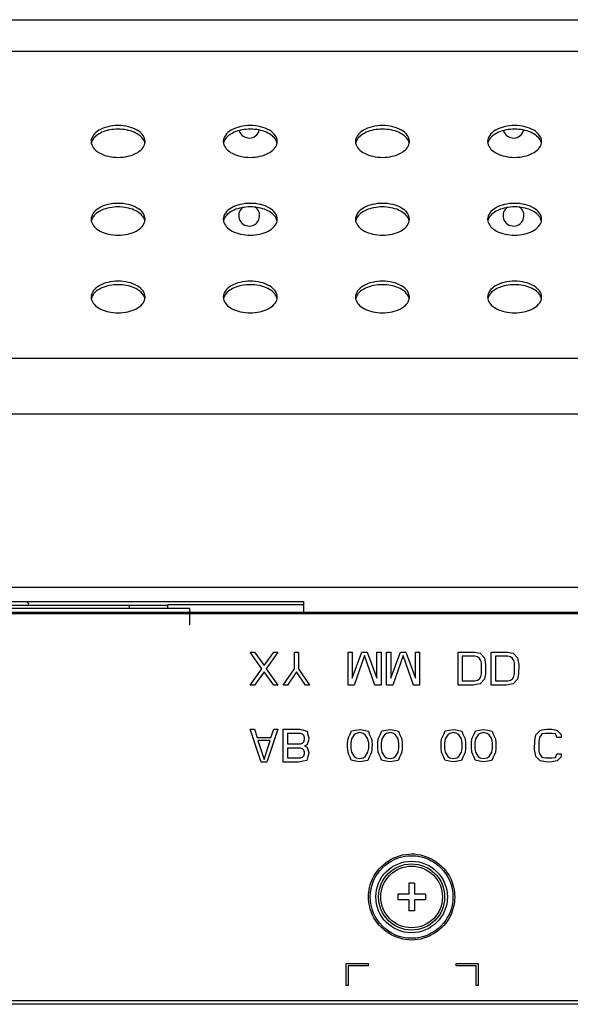
# Model space of a CAD drawing. Units: millimetres. Extents: x 0 to 1189, y 0 to 841.
# Drawn here: x 349 to 369, y 581 to 617 of the extents above; entities that cross this region are included whole.
import ezdxf

# ---------------------------------------------------------------- set-up
doc = ezdxf.new("R2010")
doc.units = ezdxf.units.MM
doc.header["$LTSCALE"] = 65.395
doc.layers.add('3_ALL_AXES', color=7, linetype='CONTINUOUS')
doc.layers.add('7_ALL_FEATURES', color=7, linetype='CONTINUOUS')

msp = doc.modelspace()

# ---------------------------------------------------------------- linework, layer by layer
at = {"layer": '3_ALL_AXES', "color": 7, "linetype": 'Continuous'}
msp.add_line((331.5222, 595.3635), (359.4822, 595.3635), dxfattribs=at)
for centre, radius, start, end in [((357.5042, 612.5835), 0.38, 197.74737, 344.89876), ((367.1042, 612.5835), 0.38, 197.74737, 344.89876), ((352.1089, 612.0788), 0.3447, 180.04769, 190.87753), ((352.1194, 611.947), 0.3554, 166.27737, 169.14127), ((353.369, 611.947), 0.3554, 10.85873, 13.72263), ((353.3794, 612.0788), 0.3447, 349.12247, 359.95231), ((356.9089, 612.0788), 0.3447, 180.04769, 190.87753), ((356.9194, 611.947), 0.3554, 166.27737, 169.14127), ((358.169, 611.947), 0.3554, 10.85873, 13.72263), ((358.1794, 612.0788), 0.3447, 349.12247, 359.95231), ((361.7089, 612.0788), 0.3447, 180.04769, 190.87753), ((361.7194, 611.947), 0.3554, 166.27737, 169.14127), ((362.969, 611.947), 0.3554, 10.85873, 13.72263), ((362.9794, 612.0788), 0.3447, 349.12247, 359.95231), ((366.5089, 612.0788), 0.3447, 180.04769, 190.87753), ((366.5194, 611.947), 0.3554, 166.27737, 169.14127), ((367.769, 611.947), 0.3554, 10.85873, 13.72263), ((367.7794, 612.0788), 0.3447, 349.12247, 359.95231), ((357.5042, 609.3835), 0.38, 124.83468, 58.51173), ((367.1042, 609.3835), 0.38, 124.83468, 58.51173), ((352.1089, 609.2523), 0.3447, 180.04769, 190.87753), ((352.1194, 609.1205), 0.3554, 166.27737, 169.14127), ((353.369, 609.1205), 0.3554, 10.85873, 13.72263), ((353.3794, 609.2523), 0.3447, 349.12247, 359.95231), ((356.9089, 609.2523), 0.3447, 180.04769, 190.87753), ((356.9194, 609.1205), 0.3554, 166.27737, 169.14127), ((358.169, 609.1205), 0.3554, 10.85873, 13.72263), ((358.1794, 609.2523), 0.3447, 349.12247, 359.95231), ((361.7089, 609.2523), 0.3447, 180.04769, 190.87753), ((361.7194, 609.1205), 0.3554, 166.27737, 169.14127), ((362.969, 609.1205), 0.3554, 10.85873, 13.72263), ((362.9794, 609.2523), 0.3447, 349.12247, 359.95231), ((366.5089, 609.2523), 0.3447, 180.04769, 190.87753), ((366.5194, 609.1205), 0.3554, 166.27737, 169.14127), ((367.769, 609.1205), 0.3554, 10.85873, 13.72263), ((367.7794, 609.2523), 0.3447, 349.12247, 359.95231), ((352.1089, 606.4259), 0.3447, 180.04769, 190.87753), ((352.1194, 606.2941), 0.3554, 166.27737, 169.14127), ((353.369, 606.2941), 0.3554, 10.85873, 13.72263), ((353.3794, 606.4259), 0.3447, 349.12247, 359.95231), ((356.9089, 606.4259), 0.3447, 180.04769, 190.87753), ((356.9194, 606.2941), 0.3554, 166.27737, 169.14127), ((358.169, 606.2941), 0.3554, 10.85873, 13.72263), ((358.1794, 606.4259), 0.3447, 349.12247, 359.95231), ((361.7089, 606.4259), 0.3447, 180.04769, 190.87753), ((361.7194, 606.2941), 0.3554, 166.27737, 169.14127), ((362.969, 606.2941), 0.3554, 10.85873, 13.72263), ((362.9794, 606.4259), 0.3447, 349.12247, 359.95231), ((366.5089, 606.4259), 0.3447, 180.04769, 190.87753), ((366.5194, 606.2941), 0.3554, 166.27737, 169.14127), ((367.769, 606.2941), 0.3554, 10.85873, 13.72263), ((367.7794, 606.4259), 0.3447, 349.12247, 359.95231)]:
    msp.add_arc(centre, radius, start, end, dxfattribs=at)
for points, knots in [([(353.7242, 612.0785), (353.7242, 612.1562), (353.6579, 612.3289), (353.4275, 612.5111), (353.1109, 612.6289), (352.7442, 612.6695), (352.3775, 612.6289), (352.0609, 612.5111), (351.8305, 612.3289), (351.7642, 612.1562), (351.7642, 612.0785)], [0, 0, 0, 0, 0.094331, 0.2089234, 0.3471903, 0.5, 0.6528097, 0.7910766, 0.905669, 1, 1, 1, 1]), ([(358.5242, 612.0785), (358.5242, 612.1562), (358.4579, 612.3289), (358.2275, 612.5111), (357.9109, 612.6289), (357.5442, 612.6695), (357.1775, 612.6289), (356.8609, 612.5111), (356.6305, 612.3289), (356.5642, 612.1562), (356.5642, 612.0785)], [0, 0, 0, 0, 0.094331, 0.2089234, 0.3471903, 0.5, 0.6528097, 0.7910766, 0.905669, 1, 1, 1, 1]), ([(363.3242, 612.0785), (363.3242, 612.1562), (363.2579, 612.3289), (363.0275, 612.5111), (362.7109, 612.6289), (362.3442, 612.6695), (361.9775, 612.6289), (361.6609, 612.5111), (361.4305, 612.3289), (361.3642, 612.1562), (361.3642, 612.0785)], [0, 0, 0, 0, 0.094331, 0.2089234, 0.3471903, 0.5, 0.6528097, 0.7910766, 0.905669, 1, 1, 1, 1]), ([(368.1242, 612.0785), (368.1242, 612.1562), (368.0579, 612.3289), (367.8275, 612.5111), (367.5109, 612.6289), (367.1442, 612.6695), (366.7775, 612.6289), (366.4609, 612.5111), (366.2305, 612.3289), (366.1642, 612.1562), (366.1642, 612.0785)], [0, 0, 0, 0, 0.094331, 0.2089234, 0.3471903, 0.5, 0.6528097, 0.7910766, 0.905669, 1, 1, 1, 1]), ([(353.6845, 612.1117), (353.6156, 612.2498), (353.388, 612.4083), (353.0496, 612.5072), (352.7442, 612.5361), (352.4388, 612.5072), (352.1004, 612.4083), (351.8727, 612.2498), (351.8039, 612.1117)], [0, 0, 0, 0, 0.2174228, 0.3539669, 0.5, 0.6460331, 0.7825772, 1, 1, 1, 1]), ([(358.4845, 612.1117), (358.4156, 612.2498), (358.188, 612.4083), (357.8496, 612.5072), (357.5442, 612.5361), (357.2388, 612.5072), (356.9004, 612.4083), (356.6727, 612.2498), (356.6039, 612.1117)], [0, 0, 0, 0, 0.2174228, 0.3539669, 0.5, 0.6460331, 0.7825772, 1, 1, 1, 1]), ([(363.2845, 612.1117), (363.2156, 612.2498), (362.988, 612.4083), (362.6496, 612.5072), (362.3442, 612.5361), (362.0388, 612.5072), (361.7004, 612.4083), (361.4727, 612.2498), (361.4039, 612.1117)], [0, 0, 0, 0, 0.2174228, 0.3539669, 0.5, 0.6460331, 0.7825772, 1, 1, 1, 1]), ([(368.0845, 612.1117), (368.0156, 612.2498), (367.788, 612.4083), (367.4496, 612.5072), (367.1442, 612.5361), (366.8388, 612.5072), (366.5004, 612.4083), (366.2727, 612.2498), (366.2039, 612.1117)], [0, 0, 0, 0, 0.2174228, 0.3539669, 0.5, 0.6460331, 0.7825772, 1, 1, 1, 1]), ([(351.7704, 612.0137), (351.7845, 611.94), (351.8714, 611.7874), (352.0999, 611.6279), (352.4016, 611.5247), (352.7442, 611.4893), (353.0867, 611.5247), (353.3885, 611.6279), (353.617, 611.7874), (353.7039, 611.94), (353.718, 612.0137)], [0, 0, 0, 0, 0.096056, 0.2126276, 0.350115, 0.5, 0.649885, 0.7873724, 0.903944, 1, 1, 1, 1]), ([(356.5704, 612.0137), (356.5845, 611.94), (356.6714, 611.7874), (356.8999, 611.6279), (357.2016, 611.5247), (357.5442, 611.4893), (357.8867, 611.5247), (358.1885, 611.6279), (358.417, 611.7874), (358.5039, 611.94), (358.518, 612.0137)], [0, 0, 0, 0, 0.096056, 0.2126276, 0.350115, 0.5, 0.649885, 0.7873724, 0.903944, 1, 1, 1, 1]), ([(361.3704, 612.0137), (361.3845, 611.94), (361.4714, 611.7874), (361.6999, 611.6279), (362.0016, 611.5247), (362.3442, 611.4893), (362.6867, 611.5247), (362.9885, 611.6279), (363.217, 611.7874), (363.3039, 611.94), (363.318, 612.0137)], [0, 0, 0, 0, 0.096056, 0.2126276, 0.350115, 0.5, 0.649885, 0.7873724, 0.903944, 1, 1, 1, 1]), ([(366.1704, 612.0137), (366.1845, 611.94), (366.2714, 611.7874), (366.4999, 611.6279), (366.8016, 611.5247), (367.1442, 611.4893), (367.4867, 611.5247), (367.7885, 611.6279), (368.017, 611.7874), (368.1039, 611.94), (368.118, 612.0137)], [0, 0, 0, 0, 0.096056, 0.2126276, 0.350115, 0.5, 0.649885, 0.7873724, 0.903944, 1, 1, 1, 1]), ([(353.7242, 609.252), (353.7242, 609.3297), (353.6579, 609.5025), (353.4275, 609.6847), (353.1109, 609.8025), (352.7442, 609.8431), (352.3775, 609.8025), (352.0609, 609.6847), (351.8305, 609.5025), (351.7642, 609.3297), (351.7642, 609.252)], [0, 0, 0, 0, 0.094331, 0.2089234, 0.3471903, 0.5, 0.6528097, 0.7910766, 0.905669, 1, 1, 1, 1]), ([(353.6845, 609.2853), (353.6156, 609.4234), (353.388, 609.5819), (353.0496, 609.6807), (352.7442, 609.7096), (352.4388, 609.6807), (352.1004, 609.5819), (351.8727, 609.4234), (351.8039, 609.2853)], [0, 0, 0, 0, 0.2174228, 0.3539669, 0.5, 0.6460331, 0.7825772, 1, 1, 1, 1]), ([(358.5242, 609.252), (358.5242, 609.3297), (358.4579, 609.5025), (358.2275, 609.6847), (357.9109, 609.8025), (357.5442, 609.8431), (357.1775, 609.8025), (356.8609, 609.6847), (356.6305, 609.5025), (356.5642, 609.3297), (356.5642, 609.252)], [0, 0, 0, 0, 0.094331, 0.2089234, 0.3471903, 0.5, 0.6528097, 0.7910766, 0.905669, 1, 1, 1, 1]), ([(358.4845, 609.2853), (358.4156, 609.4234), (358.188, 609.5819), (357.8496, 609.6807), (357.5442, 609.7096), (357.2388, 609.6807), (356.9004, 609.5819), (356.6727, 609.4234), (356.6039, 609.2853)], [0, 0, 0, 0, 0.2174228, 0.3539669, 0.5, 0.6460331, 0.7825772, 1, 1, 1, 1]), ([(363.3242, 609.252), (363.3242, 609.3297), (363.2579, 609.5025), (363.0275, 609.6847), (362.7109, 609.8025), (362.3442, 609.8431), (361.9775, 609.8025), (361.6609, 609.6847), (361.4305, 609.5025), (361.3642, 609.3297), (361.3642, 609.252)], [0, 0, 0, 0, 0.094331, 0.2089234, 0.3471903, 0.5, 0.6528097, 0.7910766, 0.905669, 1, 1, 1, 1]), ([(363.2845, 609.2853), (363.2156, 609.4234), (362.988, 609.5819), (362.6496, 609.6807), (362.3442, 609.7096), (362.0388, 609.6807), (361.7004, 609.5819), (361.4727, 609.4234), (361.4039, 609.2853)], [0, 0, 0, 0, 0.2174228, 0.3539669, 0.5, 0.6460331, 0.7825772, 1, 1, 1, 1]), ([(368.1242, 609.252), (368.1242, 609.3297), (368.0579, 609.5025), (367.8275, 609.6847), (367.5109, 609.8025), (367.1442, 609.8431), (366.7775, 609.8025), (366.4609, 609.6847), (366.2305, 609.5025), (366.1642, 609.3297), (366.1642, 609.252)], [0, 0, 0, 0, 0.094331, 0.2089234, 0.3471903, 0.5, 0.6528097, 0.7910766, 0.905669, 1, 1, 1, 1]), ([(368.0845, 609.2853), (368.0156, 609.4234), (367.788, 609.5819), (367.4496, 609.6807), (367.1442, 609.7096), (366.8388, 609.6807), (366.5004, 609.5819), (366.2727, 609.4234), (366.2039, 609.2853)], [0, 0, 0, 0, 0.2174228, 0.3539669, 0.5, 0.6460331, 0.7825772, 1, 1, 1, 1]), ([(351.7704, 609.1873), (351.7845, 609.1135), (351.8714, 608.961), (352.0999, 608.8015), (352.4016, 608.6983), (352.7442, 608.6628), (353.0867, 608.6983), (353.3885, 608.8015), (353.617, 608.961), (353.7039, 609.1135), (353.718, 609.1873)], [0, 0, 0, 0, 0.096056, 0.2126276, 0.350115, 0.5, 0.649885, 0.7873724, 0.903944, 1, 1, 1, 1]), ([(356.5704, 609.1873), (356.5845, 609.1135), (356.6714, 608.961), (356.8999, 608.8015), (357.2016, 608.6983), (357.5442, 608.6628), (357.8867, 608.6983), (358.1885, 608.8015), (358.417, 608.961), (358.5039, 609.1135), (358.518, 609.1873)], [0, 0, 0, 0, 0.096056, 0.2126276, 0.350115, 0.5, 0.649885, 0.7873724, 0.903944, 1, 1, 1, 1]), ([(361.3704, 609.1873), (361.3845, 609.1135), (361.4714, 608.961), (361.6999, 608.8015), (362.0016, 608.6983), (362.3442, 608.6628), (362.6867, 608.6983), (362.9885, 608.8015), (363.217, 608.961), (363.3039, 609.1135), (363.318, 609.1873)], [0, 0, 0, 0, 0.096056, 0.2126276, 0.350115, 0.5, 0.649885, 0.7873724, 0.903944, 1, 1, 1, 1]), ([(366.1704, 609.1873), (366.1845, 609.1135), (366.2714, 608.961), (366.4999, 608.8015), (366.8016, 608.6983), (367.1442, 608.6628), (367.4867, 608.6983), (367.7885, 608.8015), (368.017, 608.961), (368.1039, 609.1135), (368.118, 609.1873)], [0, 0, 0, 0, 0.096056, 0.2126276, 0.350115, 0.5, 0.649885, 0.7873724, 0.903944, 1, 1, 1, 1]), ([(353.7242, 606.4256), (353.7242, 606.5033), (353.6579, 606.6761), (353.4275, 606.8582), (353.1109, 606.976), (352.7442, 607.0167), (352.3775, 606.976), (352.0609, 606.8582), (351.8305, 606.6761), (351.7642, 606.5033), (351.7642, 606.4256)], [0, 0, 0, 0, 0.094331, 0.2089234, 0.3471903, 0.5, 0.6528097, 0.7910766, 0.905669, 1, 1, 1, 1]), ([(353.6845, 606.4589), (353.6156, 606.5969), (353.388, 606.7554), (353.0496, 606.8543), (352.7442, 606.8832), (352.4388, 606.8543), (352.1004, 606.7554), (351.8727, 606.5969), (351.8039, 606.4589)], [0, 0, 0, 0, 0.2174228, 0.3539669, 0.5, 0.6460331, 0.7825772, 1, 1, 1, 1]), ([(358.5242, 606.4256), (358.5242, 606.5033), (358.4579, 606.6761), (358.2275, 606.8582), (357.9109, 606.976), (357.5442, 607.0167), (357.1775, 606.976), (356.8609, 606.8582), (356.6305, 606.6761), (356.5642, 606.5033), (356.5642, 606.4256)], [0, 0, 0, 0, 0.094331, 0.2089234, 0.3471903, 0.5, 0.6528097, 0.7910766, 0.905669, 1, 1, 1, 1]), ([(358.4845, 606.4589), (358.4156, 606.5969), (358.188, 606.7554), (357.8496, 606.8543), (357.5442, 606.8832), (357.2388, 606.8543), (356.9004, 606.7554), (356.6727, 606.5969), (356.6039, 606.4589)], [0, 0, 0, 0, 0.2174228, 0.3539669, 0.5, 0.6460331, 0.7825772, 1, 1, 1, 1]), ([(363.3242, 606.4256), (363.3242, 606.5033), (363.2579, 606.6761), (363.0275, 606.8582), (362.7109, 606.976), (362.3442, 607.0167), (361.9775, 606.976), (361.6609, 606.8582), (361.4305, 606.6761), (361.3642, 606.5033), (361.3642, 606.4256)], [0, 0, 0, 0, 0.094331, 0.2089234, 0.3471903, 0.5, 0.6528097, 0.7910766, 0.905669, 1, 1, 1, 1]), ([(363.2845, 606.4589), (363.2156, 606.5969), (362.988, 606.7554), (362.6496, 606.8543), (362.3442, 606.8832), (362.0388, 606.8543), (361.7004, 606.7554), (361.4727, 606.5969), (361.4039, 606.4589)], [0, 0, 0, 0, 0.2174228, 0.3539669, 0.5, 0.6460331, 0.7825772, 1, 1, 1, 1]), ([(368.1242, 606.4256), (368.1242, 606.5033), (368.0579, 606.6761), (367.8275, 606.8582), (367.5109, 606.976), (367.1442, 607.0167), (366.7775, 606.976), (366.4609, 606.8582), (366.2305, 606.6761), (366.1642, 606.5033), (366.1642, 606.4256)], [0, 0, 0, 0, 0.094331, 0.2089234, 0.3471903, 0.5, 0.6528097, 0.7910766, 0.905669, 1, 1, 1, 1]), ([(368.0845, 606.4589), (368.0156, 606.5969), (367.788, 606.7554), (367.4496, 606.8543), (367.1442, 606.8832), (366.8388, 606.8543), (366.5004, 606.7554), (366.2727, 606.5969), (366.2039, 606.4589)], [0, 0, 0, 0, 0.2174228, 0.3539669, 0.5, 0.6460331, 0.7825772, 1, 1, 1, 1]), ([(351.7704, 606.3608), (351.7845, 606.2871), (351.8714, 606.1345), (352.0999, 605.975), (352.4016, 605.8718), (352.7442, 605.8364), (353.0867, 605.8718), (353.3885, 605.975), (353.617, 606.1345), (353.7039, 606.2871), (353.718, 606.3608)], [0, 0, 0, 0, 0.096056, 0.2126276, 0.350115, 0.5, 0.649885, 0.7873724, 0.903944, 1, 1, 1, 1]), ([(356.5704, 606.3608), (356.5845, 606.2871), (356.6714, 606.1345), (356.8999, 605.975), (357.2016, 605.8718), (357.5442, 605.8364), (357.8867, 605.8718), (358.1885, 605.975), (358.417, 606.1345), (358.5039, 606.2871), (358.518, 606.3608)], [0, 0, 0, 0, 0.096056, 0.2126276, 0.350115, 0.5, 0.649885, 0.7873724, 0.903944, 1, 1, 1, 1]), ([(361.3704, 606.3608), (361.3845, 606.2871), (361.4714, 606.1345), (361.6999, 605.975), (362.0016, 605.8718), (362.3442, 605.8364), (362.6867, 605.8718), (362.9885, 605.975), (363.217, 606.1345), (363.3039, 606.2871), (363.318, 606.3608)], [0, 0, 0, 0, 0.096056, 0.2126276, 0.350115, 0.5, 0.649885, 0.7873724, 0.903944, 1, 1, 1, 1]), ([(366.1704, 606.3608), (366.1845, 606.2871), (366.2714, 606.1345), (366.4999, 605.975), (366.8016, 605.8718), (367.1442, 605.8364), (367.4867, 605.8718), (367.7885, 605.975), (368.017, 606.1345), (368.1039, 606.2871), (368.118, 606.3608)], [0, 0, 0, 0, 0.096056, 0.2126276, 0.350115, 0.5, 0.649885, 0.7873724, 0.903944, 1, 1, 1, 1])]:
    msp.add_open_spline(points, degree=3, knots=knots, dxfattribs=at)
for points in [[(351.8039, 612.1117), (351.7911, 612.0862), (351.7809, 612.0591), (351.7742, 612.0313)], [(353.7142, 612.0313), (353.7074, 612.0591), (353.6973, 612.0862), (353.6845, 612.1117)], [(356.6039, 612.1117), (356.5911, 612.0862), (356.5809, 612.0591), (356.5742, 612.0313)], [(358.5142, 612.0313), (358.5074, 612.0591), (358.4973, 612.0862), (358.4845, 612.1117)], [(361.4039, 612.1117), (361.3911, 612.0862), (361.3809, 612.0591), (361.3742, 612.0313)], [(363.3142, 612.0313), (363.3074, 612.0591), (363.2973, 612.0862), (363.2845, 612.1117)], [(366.2039, 612.1117), (366.1911, 612.0862), (366.1809, 612.0591), (366.1742, 612.0313)], [(368.1142, 612.0313), (368.1074, 612.0591), (368.0973, 612.0862), (368.0845, 612.1117)], [(351.8039, 609.2853), (351.7911, 609.2597), (351.7809, 609.2326), (351.7742, 609.2048)], [(353.7142, 609.2048), (353.7074, 609.2326), (353.6973, 609.2597), (353.6845, 609.2853)], [(356.6039, 609.2853), (356.5911, 609.2597), (356.5809, 609.2326), (356.5742, 609.2048)], [(358.5142, 609.2048), (358.5074, 609.2326), (358.4973, 609.2597), (358.4845, 609.2853)], [(361.4039, 609.2853), (361.3911, 609.2597), (361.3809, 609.2326), (361.3742, 609.2048)], [(363.3142, 609.2048), (363.3074, 609.2326), (363.2973, 609.2597), (363.2845, 609.2853)], [(366.2039, 609.2853), (366.1911, 609.2597), (366.1809, 609.2326), (366.1742, 609.2048)], [(368.1142, 609.2048), (368.1074, 609.2326), (368.0973, 609.2597), (368.0845, 609.2853)], [(351.8039, 606.4589), (351.7911, 606.4333), (351.7809, 606.4062), (351.7742, 606.3784)], [(353.7142, 606.3784), (353.7074, 606.4062), (353.6973, 606.4333), (353.6845, 606.4589)], [(356.6039, 606.4589), (356.5911, 606.4333), (356.5809, 606.4062), (356.5742, 606.3784)], [(358.5142, 606.3784), (358.5074, 606.4062), (358.4973, 606.4333), (358.4845, 606.4589)], [(361.4039, 606.4589), (361.3911, 606.4333), (361.3809, 606.4062), (361.3742, 606.3784)], [(363.3142, 606.3784), (363.3074, 606.4062), (363.2973, 606.4333), (363.2845, 606.4589)], [(366.2039, 606.4589), (366.1911, 606.4333), (366.1809, 606.4062), (366.1742, 606.3784)], [(368.1142, 606.3784), (368.1074, 606.4062), (368.0973, 606.4333), (368.0845, 606.4589)]]:
    msp.add_open_spline(points, degree=3, dxfattribs=at)
at = {"layer": '7_ALL_FEATURES', "color": 7, "linetype": 'Continuous'}
for p, q in [((216.7537, 616.5035), (474.3347, 616.5035)), ((397.5926, 615.353), (293.4958, 615.353)), ((411.3982, 604.1883), (279.6902, 604.1883)), ((411.3982, 602.1692), (279.6902, 602.1692)), ((147.1442, 595.8853), (557.1442, 595.8853)), ((355.3442, 595.1035), (335.7442, 595.1035)), ((353.1442, 595.2235), (353.1442, 595.1035)), ((354.5442, 595.1035), (354.5442, 595.2455)), ((355.3442, 594.5035), (355.3442, 595.1035)), ((557.7802, 594.9635), (130.8082, 594.9635)), ((130.8082, 594.9235), (559.8402, 594.9235)), ((357.5442, 593.5235), (357.6942, 593.5235)), ((357.9692, 592.9107), (357.5442, 593.5235)), ((357.6942, 593.5235), (358.0442, 593.0384)), ((358.0442, 593.0384), (358.3942, 593.5235)), ((358.5442, 593.5235), (358.1192, 592.9107)), ((358.3942, 593.5235), (358.5442, 593.5235)), ((359.1442, 593.5235), (359.2942, 593.5235)), ((359.1442, 592.9107), (359.1442, 593.5235)), ((359.2942, 593.5235), (359.2942, 592.9107)), ((361.0942, 593.5235), (361.2442, 593.5235)), ((361.0942, 592.3235), (361.0942, 593.5235)), ((361.2442, 593.5235), (361.2442, 592.5788)), ((361.2442, 592.5788), (361.5942, 593.5235)), ((361.6942, 593.3958), (361.3192, 592.3235)), ((361.5942, 593.5235), (361.7942, 593.5235)), ((362.0692, 592.3235), (361.6942, 593.3958)), ((361.7942, 593.5235), (362.1442, 592.5788)), ((362.1442, 593.5235), (362.2942, 593.5235)), ((362.1442, 592.5788), (362.1442, 593.5235)), ((362.2942, 593.5235), (362.2942, 592.3235)), ((362.4942, 593.5235), (362.6442, 593.5235)), ((362.4942, 592.3235), (362.4942, 593.5235)), ((362.6442, 593.5235), (362.6442, 592.5788)), ((362.6442, 592.5788), (362.9942, 593.5235)), ((363.0942, 593.3958), (362.7192, 592.3235)), ((362.9942, 593.5235), (363.1942, 593.5235)), ((363.4692, 592.3235), (363.0942, 593.3958)), ((363.1942, 593.5235), (363.5442, 592.5788)), ((363.5442, 593.5235), (363.6942, 593.5235)), ((363.5442, 592.5788), (363.5442, 593.5235)), ((363.6942, 593.5235), (363.6942, 592.3235)), ((365.0942, 593.5235), (365.6942, 593.5171)), ((365.0942, 592.3235), (365.0942, 593.5235)), ((365.6942, 593.3703), (365.2442, 593.3703)), ((365.2442, 593.3703), (365.2442, 592.4767)), ((365.6942, 593.5171), (365.8192, 593.4916)), ((365.7942, 593.3448), (365.6942, 593.3703)), ((365.8692, 593.2937), (365.7942, 593.3448)), ((365.8192, 593.4916), (365.8884, 593.4783)), ((365.9192, 593.2171), (365.8692, 593.2937)), ((365.8884, 593.4783), (366.0442, 593.3192)), ((366.0442, 593.3192), (366.0629, 593.2427)), ((366.0629, 593.2427), (366.0915, 593.066)), ((366.2942, 593.5235), (366.8942, 593.5171)), ((366.2942, 592.3235), (366.2942, 593.5235)), ((366.8942, 593.3703), (366.4442, 593.3703)), ((366.4442, 593.3703), (366.4442, 592.4767)), ((366.8942, 593.5171), (367.0192, 593.4916)), ((366.9942, 593.3448), (366.8942, 593.3703)), ((367.0692, 593.2937), (366.9942, 593.3448)), ((367.0192, 593.4916), (367.0884, 593.4783)), ((367.1192, 593.2171), (367.0692, 593.2937)), ((367.0884, 593.4783), (367.2442, 593.3192)), ((367.2442, 593.3192), (367.2629, 593.2427)), ((367.2629, 593.2427), (367.2915, 593.066)), ((357.5442, 592.3235), (357.9692, 592.9107)), ((358.1192, 592.9107), (358.5442, 592.3235)), ((358.7442, 592.3235), (359.1442, 592.9107)), ((359.2942, 592.9107), (359.6942, 592.3235)), ((365.9442, 593.115), (365.9192, 593.2171)), ((365.9442, 592.732), (365.9442, 593.115)), ((366.0915, 593.066), (366.0879, 592.732)), ((367.1442, 593.115), (367.1192, 593.2171)), ((367.1442, 592.732), (367.1442, 593.115)), ((367.2915, 593.066), (367.2879, 592.732)), ((358.0442, 592.8086), (357.6942, 592.3235)), ((358.3942, 592.3235), (358.0442, 592.8086)), ((359.2192, 592.8086), (358.8942, 592.3235)), ((359.5442, 592.3235), (359.2192, 592.8086)), ((365.7942, 592.5022), (365.8692, 592.5533)), ((365.8692, 592.5533), (365.9192, 592.6299)), ((366.05, 592.5337), (365.8942, 592.3746)), ((365.9192, 592.6299), (365.9442, 592.732)), ((366.0629, 592.6044), (366.05, 592.5337)), ((366.0879, 592.732), (366.0629, 592.6044)), ((366.9942, 592.5022), (367.0692, 592.5533)), ((367.0692, 592.5533), (367.1192, 592.6299)), ((367.25, 592.5337), (367.0942, 592.3746)), ((367.1192, 592.6299), (367.1442, 592.732)), ((367.2629, 592.6044), (367.25, 592.5337)), ((367.2879, 592.732), (367.2629, 592.6044)), ((357.6942, 592.3235), (357.5442, 592.3235)), ((358.5442, 592.3235), (358.3942, 592.3235)), ((358.8942, 592.3235), (358.7442, 592.3235)), ((359.6942, 592.3235), (359.5442, 592.3235)), ((361.3192, 592.3235), (361.0942, 592.3235)), ((362.2942, 592.3235), (362.0692, 592.3235)), ((362.7192, 592.3235), (362.4942, 592.3235)), ((363.6942, 592.3235), (363.4692, 592.3235)), ((365.6452, 592.3261), (365.0942, 592.3235)), ((365.2442, 592.4767), (365.6942, 592.4767)), ((365.8192, 592.3554), (365.6452, 592.3261)), ((365.6942, 592.4767), (365.7942, 592.5022)), ((365.8942, 592.3746), (365.8192, 592.3554)), ((366.8452, 592.3261), (366.2942, 592.3235)), ((366.4442, 592.4767), (366.8942, 592.4767)), ((367.0192, 592.3554), (366.8452, 592.3261)), ((366.8942, 592.4767), (366.9942, 592.5022)), ((367.0942, 592.3746), (367.0192, 592.3554)), ((357.5442, 590.7235), (357.6942, 590.7235)), ((357.9442, 589.5235), (357.5442, 590.7235)), ((357.6942, 590.7235), (357.7942, 590.4171)), ((357.7942, 590.4171), (358.2942, 590.4171)), ((358.5442, 590.7235), (358.1442, 589.5235)), ((358.2942, 590.4171), (358.3942, 590.7235)), ((358.3942, 590.7235), (358.5442, 590.7235)), ((358.7442, 590.7235), (359.3442, 590.7171)), ((358.7442, 589.5235), (358.7442, 590.7235)), ((359.3692, 590.5703), (358.8942, 590.5703)), ((358.8942, 590.5703), (358.8942, 590.1873)), ((359.3442, 590.7171), (359.6067, 590.6501)), ((359.4442, 590.5448), (359.3692, 590.5703)), ((359.4942, 590.4937), (359.4442, 590.5448)), ((359.5192, 590.4171), (359.4942, 590.4937)), ((359.5192, 590.3405), (359.5192, 590.4171)), ((359.6067, 590.6501), (359.6317, 590.5192)), ((359.6317, 590.5192), (359.6692, 590.4044)), ((359.6692, 590.4044), (359.6629, 590.315)), ((361.0942, 590.3661), (361.1254, 590.4427)), ((361.1254, 590.4427), (361.1754, 590.5448)), ((361.1754, 590.5448), (361.2223, 590.6597)), ((361.3192, 590.5192), (361.2192, 590.3661)), ((361.2223, 590.6597), (361.3692, 590.6852)), ((361.3942, 590.5703), (361.3192, 590.5192)), ((361.3692, 590.6852), (361.5192, 590.7107)), ((361.5192, 590.5958), (361.3942, 590.5703)), ((361.5192, 590.7107), (361.6692, 590.6852)), ((361.6442, 590.5703), (361.5192, 590.5958)), ((361.7192, 590.5192), (361.6442, 590.5703)), ((361.6692, 590.6852), (361.8317, 590.652)), ((361.8192, 590.3661), (361.7192, 590.5192)), ((361.8317, 590.652), (361.8629, 590.5448)), ((361.8629, 590.5448), (361.9129, 590.4427)), ((361.9129, 590.4427), (361.9442, 590.3661)), ((362.1942, 590.3661), (362.2254, 590.4427)), ((362.2254, 590.4427), (362.2754, 590.5448)), ((362.2754, 590.5448), (362.3223, 590.6597)), ((362.4192, 590.5192), (362.3192, 590.3661)), ((362.3223, 590.6597), (362.4692, 590.6852)), ((362.4942, 590.5703), (362.4192, 590.5192)), ((362.4692, 590.6852), (362.6192, 590.7107)), ((362.6192, 590.5958), (362.4942, 590.5703)), ((362.6192, 590.7107), (362.7692, 590.6852)), ((362.7442, 590.5703), (362.6192, 590.5958)), ((362.8192, 590.5192), (362.7442, 590.5703)), ((362.7692, 590.6852), (362.9317, 590.652)), ((362.9192, 590.3661), (362.8192, 590.5192)), ((362.9317, 590.652), (362.9629, 590.5448)), ((362.9629, 590.5448), (363.0129, 590.4427)), ((363.0129, 590.4427), (363.0442, 590.3661)), ((364.4942, 590.3661), (364.5254, 590.4427)), ((364.5254, 590.4427), (364.5754, 590.5448)), ((364.5754, 590.5448), (364.6223, 590.6597)), ((364.7192, 590.5192), (364.6192, 590.3661)), ((364.6223, 590.6597), (364.7692, 590.6852)), ((364.7942, 590.5703), (364.7192, 590.5192)), ((364.7692, 590.6852), (364.9192, 590.7107)), ((364.9192, 590.5958), (364.7942, 590.5703)), ((364.9192, 590.7107), (365.0692, 590.6852)), ((365.0442, 590.5703), (364.9192, 590.5958)), ((365.1192, 590.5192), (365.0442, 590.5703)), ((365.0692, 590.6852), (365.2317, 590.652)), ((365.2192, 590.3661), (365.1192, 590.5192)), ((365.2317, 590.652), (365.2629, 590.5448)), ((365.2629, 590.5448), (365.3129, 590.4427)), ((365.3129, 590.4427), (365.3442, 590.3661)), ((365.5942, 590.3661), (365.6254, 590.4427)), ((365.6254, 590.4427), (365.6754, 590.5448)), ((365.6754, 590.5448), (365.7223, 590.6597)), ((365.8192, 590.5192), (365.7192, 590.3661)), ((365.7223, 590.6597), (365.8692, 590.6852)), ((365.8942, 590.5703), (365.8192, 590.5192)), ((365.8692, 590.6852), (366.0192, 590.7107)), ((366.0192, 590.5958), (365.8942, 590.5703)), ((366.0192, 590.7107), (366.1692, 590.6852)), ((366.1442, 590.5703), (366.0192, 590.5958)), ((366.2192, 590.5192), (366.1442, 590.5703)), ((366.1692, 590.6852), (366.3317, 590.652)), ((366.3192, 590.3661), (366.2192, 590.5192)), ((366.3317, 590.652), (366.3629, 590.5448)), ((366.3629, 590.5448), (366.4129, 590.4427)), ((366.4129, 590.4427), (366.4442, 590.3661)), ((367.8754, 590.315), (367.9004, 590.4427)), ((367.9004, 590.4427), (367.9134, 590.5134)), ((367.9134, 590.5134), (368.0692, 590.6724)), ((368.0504, 590.4171), (368.021, 590.266)), ((368.1004, 590.4937), (368.0504, 590.4171)), ((368.0692, 590.6724), (368.1442, 590.6916)), ((368.1317, 590.5552), (368.1004, 590.4937)), ((368.2692, 590.5639), (368.1317, 590.5552)), ((368.1442, 590.6916), (368.3182, 590.7209)), ((368.4942, 590.5639), (368.2692, 590.5639)), ((368.3182, 590.7209), (368.4942, 590.7171)), ((368.4942, 590.7171), (368.6192, 590.6916)), ((368.6254, 590.5575), (368.4942, 590.5639)), ((368.6192, 590.6916), (368.6884, 590.6783)), ((368.6567, 590.4937), (368.6254, 590.5575)), ((368.6817, 590.4171), (368.6567, 590.4937)), ((368.8317, 590.4171), (368.6817, 590.4171)), ((368.6884, 590.6783), (368.8317, 590.532)), ((368.8317, 590.532), (368.8317, 590.4171)), ((358.2692, 590.315), (357.8192, 590.315)), ((357.8192, 590.315), (358.0442, 589.6256)), ((358.0442, 589.6256), (358.2692, 590.315)), ((358.8942, 590.1873), (359.3692, 590.1873)), ((359.3692, 590.0341), (358.8942, 590.0341)), ((358.8942, 590.0341), (358.8942, 589.6767)), ((359.3692, 590.1873), (359.4442, 590.2129)), ((359.4442, 590.0086), (359.3692, 590.0341)), ((359.4442, 590.2129), (359.4942, 590.2639)), ((359.4942, 590.2639), (359.5192, 590.3405)), ((359.6121, 590.1582), (359.5192, 590.1107)), ((359.5192, 590.1107), (359.6067, 590.0661)), ((359.6067, 590.0661), (359.6317, 589.9831)), ((359.6317, 590.2384), (359.6121, 590.1582)), ((359.6629, 590.315), (359.6317, 590.2384)), ((361.0737, 590.0577), (361.0754, 590.2384)), ((361.0942, 589.881), (361.0737, 590.0577)), ((361.0754, 590.2384), (361.0942, 590.3661)), ((361.2192, 590.3661), (361.1942, 590.2129)), ((361.1942, 590.2129), (361.1942, 590.0341)), ((361.1942, 590.0341), (361.2192, 589.881)), ((361.8442, 590.2129), (361.8192, 590.3661)), ((361.8192, 589.881), (361.8442, 590.0341)), ((361.8442, 590.0341), (361.8442, 590.2129)), ((361.9442, 590.3661), (361.9653, 590.1893)), ((361.9653, 590.1893), (361.9629, 590.0086)), ((362.1737, 590.0577), (362.1754, 590.2384)), ((362.1942, 589.881), (362.1737, 590.0577)), ((362.1754, 590.2384), (362.1942, 590.3661)), ((362.3192, 590.3661), (362.2942, 590.2129)), ((362.2942, 590.2129), (362.2942, 590.0341)), ((362.2942, 590.0341), (362.3192, 589.881)), ((362.9442, 590.2129), (362.9192, 590.3661)), ((362.9192, 589.881), (362.9442, 590.0341)), ((362.9442, 590.0341), (362.9442, 590.2129)), ((363.0442, 590.3661), (363.0653, 590.1893)), ((363.0653, 590.1893), (363.0629, 590.0086)), ((364.4737, 590.0577), (364.4754, 590.2384)), ((364.4942, 589.881), (364.4737, 590.0577)), ((364.4754, 590.2384), (364.4942, 590.3661)), ((364.6192, 590.3661), (364.5942, 590.2129)), ((364.5942, 590.2129), (364.5942, 590.0341)), ((364.5942, 590.0341), (364.6192, 589.881)), ((365.2442, 590.2129), (365.2192, 590.3661)), ((365.2192, 589.881), (365.2442, 590.0341)), ((365.2442, 590.0341), (365.2442, 590.2129)), ((365.3442, 590.3661), (365.3629, 590.2384)), ((365.3629, 590.2384), (365.3629, 590.0086)), ((365.5737, 590.0577), (365.5754, 590.2384)), ((365.5942, 589.881), (365.5737, 590.0577)), ((365.5754, 590.2384), (365.5942, 590.3661)), ((365.7192, 590.3661), (365.6942, 590.2129)), ((365.6942, 590.2129), (365.6942, 590.0341)), ((365.6942, 590.0341), (365.7192, 589.881)), ((366.3442, 590.2129), (366.3192, 590.3661)), ((366.3192, 589.881), (366.3442, 590.0341)), ((366.3442, 590.0341), (366.3442, 590.2129)), ((366.4442, 590.3661), (366.4629, 590.2384)), ((366.4629, 590.2384), (366.4629, 590.0086)), ((367.8718, 589.981), (367.8754, 590.315)), ((368.021, 590.266), (368.0254, 589.932)), ((358.8942, 589.6767), (359.3692, 589.6767)), ((359.3692, 589.6767), (359.4442, 589.7022)), ((359.4942, 589.9575), (359.4442, 590.0086)), ((359.4442, 589.7022), (359.4942, 589.7533)), ((359.5192, 589.881), (359.4942, 589.9575)), ((359.4942, 589.7533), (359.5192, 589.8299)), ((359.5192, 589.8299), (359.5192, 589.881)), ((359.6317, 589.7278), (359.5973, 589.5873)), ((359.6317, 589.9831), (359.6692, 589.8682)), ((359.6629, 589.8044), (359.6317, 589.7278)), ((359.6692, 589.8682), (359.6629, 589.8044)), ((361.1254, 589.8044), (361.0942, 589.881)), ((361.1754, 589.7022), (361.1254, 589.8044)), ((361.2067, 589.595), (361.1754, 589.7022)), ((361.2192, 589.881), (361.3192, 589.7278)), ((361.3192, 589.7278), (361.3942, 589.6767)), ((361.3942, 589.6767), (361.5192, 589.6512)), ((361.5192, 589.6512), (361.6442, 589.6767)), ((361.6442, 589.6767), (361.7192, 589.7278)), ((361.7192, 589.7278), (361.8192, 589.881)), ((361.8629, 589.7022), (361.8161, 589.5873)), ((361.9129, 589.8044), (361.8629, 589.7022)), ((361.9442, 589.881), (361.9129, 589.8044)), ((361.9629, 590.0086), (361.9442, 589.881)), ((362.2254, 589.8044), (362.1942, 589.881)), ((362.2754, 589.7022), (362.2254, 589.8044)), ((362.3067, 589.595), (362.2754, 589.7022)), ((362.3192, 589.881), (362.4192, 589.7278)), ((362.4192, 589.7278), (362.4942, 589.6767)), ((362.4942, 589.6767), (362.6192, 589.6512)), ((362.6192, 589.6512), (362.7442, 589.6767)), ((362.7442, 589.6767), (362.8192, 589.7278)), ((362.8192, 589.7278), (362.9192, 589.881)), ((362.9629, 589.7022), (362.9161, 589.5873)), ((363.0129, 589.8044), (362.9629, 589.7022)), ((363.0442, 589.881), (363.0129, 589.8044)), ((363.0629, 590.0086), (363.0442, 589.881)), ((364.5254, 589.8044), (364.4942, 589.881)), ((364.5754, 589.7022), (364.5254, 589.8044)), ((364.6067, 589.595), (364.5754, 589.7022)), ((364.6192, 589.881), (364.7192, 589.7278)), ((364.7192, 589.7278), (364.7942, 589.6767)), ((364.7942, 589.6767), (364.9192, 589.6512)), ((364.9192, 589.6512), (365.0442, 589.6767)), ((365.0442, 589.6767), (365.1192, 589.7278)), ((365.1192, 589.7278), (365.2192, 589.881)), ((365.2629, 589.7022), (365.2161, 589.5873)), ((365.3129, 589.8044), (365.2629, 589.7022)), ((365.3442, 589.881), (365.3129, 589.8044)), ((365.3629, 590.0086), (365.3442, 589.881)), ((365.6254, 589.8044), (365.5942, 589.881)), ((365.6754, 589.7022), (365.6254, 589.8044)), ((365.7067, 589.595), (365.6754, 589.7022)), ((365.7192, 589.881), (365.8192, 589.7278)), ((365.8192, 589.7278), (365.8942, 589.6767)), ((365.8942, 589.6767), (366.0192, 589.6512)), ((366.0192, 589.6512), (366.1442, 589.6767)), ((366.1442, 589.6767), (366.2192, 589.7278)), ((366.2192, 589.7278), (366.3192, 589.881)), ((366.3629, 589.7022), (366.3161, 589.5873)), ((366.4129, 589.8044), (366.3629, 589.7022)), ((366.4442, 589.881), (366.4129, 589.8044)), ((366.4629, 590.0086), (366.4442, 589.881)), ((367.9004, 589.8044), (367.8718, 589.981)), ((367.9192, 589.7278), (367.9004, 589.8044)), ((368.075, 589.5687), (367.9192, 589.7278)), ((368.0254, 589.932), (368.0504, 589.8299)), ((368.0504, 589.8299), (368.1004, 589.7533)), ((368.1004, 589.7533), (368.1395, 589.6895)), ((368.1395, 589.6895), (368.2692, 589.6831)), ((368.2692, 589.6831), (368.4942, 589.6831)), ((368.4942, 589.6831), (368.6317, 589.6919)), ((368.6317, 589.6919), (368.6567, 589.7533)), ((368.6567, 589.7533), (368.6817, 589.8299)), ((368.6817, 589.8299), (368.8317, 589.8299)), ((368.8317, 589.715), (368.6942, 589.5746)), ((368.8317, 589.8299), (368.8317, 589.715)), ((358.1442, 589.5235), (357.9442, 589.5235)), ((359.2953, 589.5249), (358.7442, 589.5235)), ((359.4692, 589.5618), (359.2953, 589.5249)), ((359.5973, 589.5873), (359.4692, 589.5618)), ((361.3692, 589.5618), (361.2067, 589.595)), ((361.5192, 589.5363), (361.3692, 589.5618)), ((361.6692, 589.5618), (361.5192, 589.5363)), ((361.8161, 589.5873), (361.6692, 589.5618)), ((362.4692, 589.5618), (362.3067, 589.595)), ((362.6192, 589.5363), (362.4692, 589.5618)), ((362.7692, 589.5618), (362.6192, 589.5363)), ((362.9161, 589.5873), (362.7692, 589.5618)), ((364.7692, 589.5618), (364.6067, 589.595)), ((364.9192, 589.5363), (364.7692, 589.5618)), ((365.0692, 589.5618), (364.9192, 589.5363)), ((365.2161, 589.5873), (365.0692, 589.5618)), ((365.8692, 589.5618), (365.7067, 589.595)), ((366.0192, 589.5363), (365.8692, 589.5618)), ((366.1692, 589.5618), (366.0192, 589.5363)), ((366.3161, 589.5873), (366.1692, 589.5618)), ((368.1442, 589.5554), (368.075, 589.5687)), ((368.2692, 589.5299), (368.1442, 589.5554)), ((368.4452, 589.5261), (368.2692, 589.5299)), ((368.6192, 589.5554), (368.4452, 589.5261)), ((368.6942, 589.5746), (368.6192, 589.5554)), ((363.5032, 585.1235), (363.3032, 585.1235)), ((363.3032, 585.1235), (363.3032, 584.7235)), ((363.5032, 585.1235), (363.5032, 584.7235)), ((363.3032, 584.7235), (362.9032, 584.7235)), ((362.9032, 584.7235), (362.9032, 584.5235)), ((363.9032, 584.7235), (363.5032, 584.7235)), ((363.9032, 584.7235), (363.9032, 584.5235)), ((363.3032, 584.5235), (362.9032, 584.5235)), ((363.3032, 584.5235), (363.3032, 584.1235)), ((363.9032, 584.5235), (363.5032, 584.5235)), ((363.5032, 584.5235), (363.5032, 584.1235)), ((363.5032, 584.1235), (363.3032, 584.1235)), ((361.0242, 582.2035), (361.8242, 582.2035)), ((361.0242, 581.4035), (361.0242, 582.2035)), ((361.8242, 582.2035), (361.8242, 582.1235)), ((365.0242, 582.2035), (365.8242, 582.2035)), ((365.0242, 582.1235), (365.0242, 582.2035)), ((365.8242, 582.2035), (365.8242, 581.4035)), ((361.8242, 582.1235), (361.1042, 582.1235)), ((361.1042, 582.1235), (361.1042, 581.4035)), ((365.7442, 582.1235), (365.0242, 582.1235)), ((365.7442, 581.4035), (365.7442, 582.1235)), ((361.1042, 581.4035), (361.0242, 581.4035)), ((365.8242, 581.4035), (365.7442, 581.4035)), ((138.7482, 580.8635), (552.3402, 580.8635))]:
    msp.add_line(p, q, dxfattribs=at)
at = {"layer": '7_ALL_FEATURES', "color": 6, "linetype": 'Continuous'}
for p, q in [((337.9442, 595.2235), (354.5442, 595.2235)), ((349.4169, 595.3635), (349.5019, 595.2701)), ((359.4822, 595.2455), (354.5442, 595.2455)), ((359.4822, 595.3635), (359.4822, 594.9235)), ((552.3402, 580.7235), (138.7482, 580.7235))]:
    msp.add_line(p, q, dxfattribs=at)
for radius in [1.5, 1.3, 1.12]:
    msp.add_circle((363.4032, 584.6235), radius, dxfattribs=at)
at = {"layer": '7_ALL_FEATURES', "color": 7, "linetype": 'Continuous'}
msp.add_circle((363.4032, 584.6235), 1.2, dxfattribs=at)
for points in [[(361.9934, 585.3063), (362.2313, 585.8066), (363.4006, 586.5716), (364.5718, 585.8097), (364.8113, 585.31)], [(364.8131, 583.9407), (364.5751, 583.4404), (363.4058, 582.6754), (362.2346, 583.4373), (361.9952, 583.937)]]:
    msp.add_open_spline(points, degree=3, knots=[0, 0, 0, 0, 0.4999818, 1, 1, 1, 1], dxfattribs=at)
for points in [[(361.8367, 584.6235), (361.8427, 584.8569), (361.8931, 585.0954), (361.9934, 585.3063)], [(364.8113, 585.31), (364.9127, 585.0982), (364.964, 584.8583), (364.9697, 584.6235)], [(361.9952, 583.937), (361.8937, 584.1488), (361.8425, 584.3887), (361.8367, 584.6235)], [(364.9697, 584.6235), (364.9638, 584.3901), (364.9134, 584.1516), (364.8131, 583.9407)]]:
    msp.add_open_spline(points, degree=3, dxfattribs=at)

doc.saveas('drawing.dxf')
